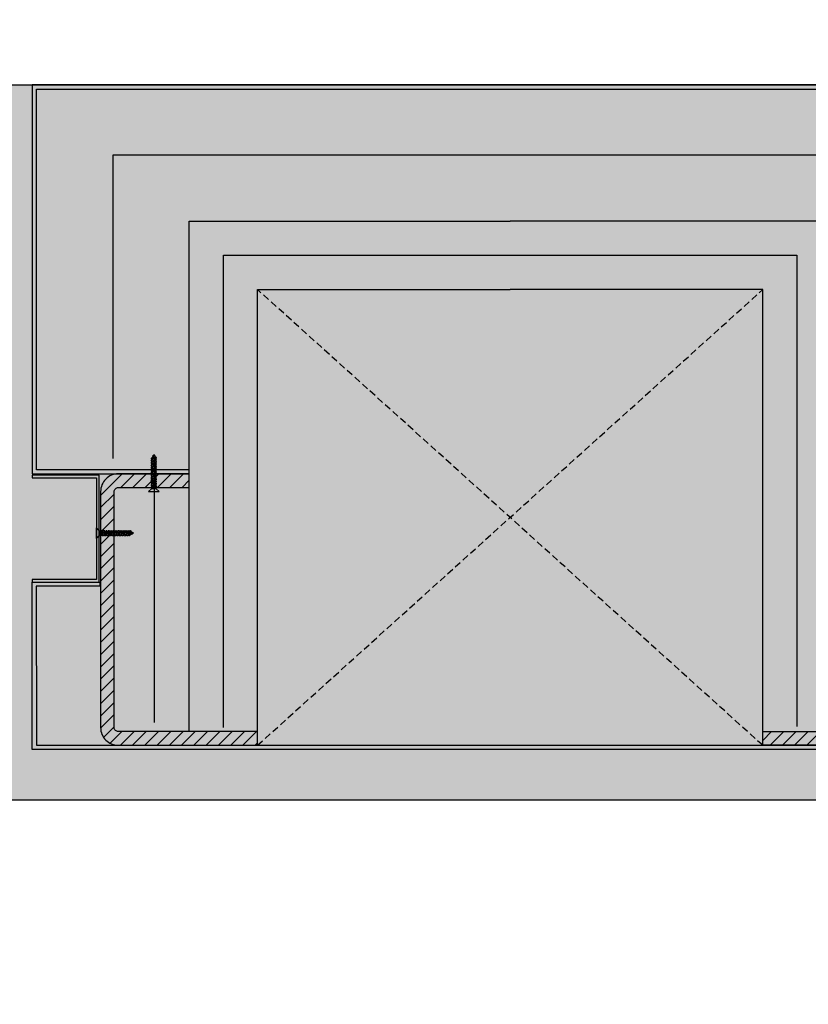
# Model space of a CAD drawing. Units: millimetres. Extents: x -3362 to 724646, y -207626 to 133969.
# Drawn here: x 549197 to 549774, y -33406 to -32684 of the extents above; entities that cross this region are included whole.
import ezdxf

# ---------------------------------------------------------------- set-up
doc = ezdxf.new("R2010")
doc.units = ezdxf.units.MM
doc.linetypes.add('DASHED', pattern=[0.75, 0.5, -0.25])
for name, color, linetype in [('Dimensions 100', 254, 'Continuous'), ('Hatch', 252, 'Continuous'), ('Insulation', 74, 'Continuous'), ('Projection', 251, 'DASHED'), ('Sectioned', 5, 'Continuous'), ('Thin', 191, 'Continuous'), ('View', 9, 'Continuous')]:
    doc.layers.add(name, color=color, linetype=linetype)
for name, color, linetype, true_color in [('Glass', 140, 'Continuous', 0x00bfff), ('Hatch Bronze', 7, 'Continuous', 0x7f5621), ('White', 7, 'Continuous', 0xffffff)]:
    doc.layers.add(name, color=color, linetype=linetype, true_color=true_color)
doc.styles.get("Standard").update_dxf_attribs({"font": 'arial.ttf'})
doc.linetypes.add('BATTING', pattern='A,0.00254,-2.54,[134,ltypeshp.shx,S=2.54,R=0,X=-2.54,Y=0],-5.08,[134,ltypeshp.shx,S=2.54,R=180,X=2.54,Y=0],-2.54', length=10.16254)
doc.dimstyles.new('Dimension 1 100', dxfattribs={"dimtxt": 200, "dimasz": 100, "dimexe": 50, "dimexo": 100, "dimgap": 50, "dimtad": 1, "dimdec": 0, "dimrnd": 5, "dimtxsty": 'Standard', "dimblk": 'ARCHTICK', "dimcen": 100, "dimdle": 50, "dimclrd": 251, "dimclre": 251, "dimclrt": 7, "dimadec": 0, "dimazin": 0, "dimtfac": 1, "dimtdec": 0, "dimtmove": 1, "dimatfit": 3, "dimfxl": 500, "dimfxlon": 1, "dimlwd": 5, "dimlwe": 5, "dimarcsym": 0})
pattern_1 = [(0, (0, 0), (0, 6.985), [5.08, -1.905]), (90, (0, 0), (-6.985, 4e-16), [5.08, -1.905])]

# ---------------------------------------------------------------- blocks, each defined once
blk = doc.blocks.new('CCH_lesena corten quadrato coperture')
at = {"layer": 'Hatch'}
h = blk.add_hatch(dxfattribs=at)
h.set_pattern_fill('ANSI31', color=256, scale=2)
edge = h.paths.add_edge_path()
edge.add_line((109493.12, 56302.01), (109545.12, 56302.01))
edge.add_arc((109545.12, 56289.01), 13, 0, 90, ccw=False)
edge.add_line((109558.12, 56289.01), (109558.12, 56116.16))
edge.add_arc((109545.12, 56116.16), 13, -90, 0, ccw=False)
edge.add_line((109545.12, 56103.16), (109443.12, 56103.16))
edge.add_line((109443.12, 56103.16), (109443.12, 56113.16))
edge.add_line((109443.12, 56113.16), (109545.12, 56113.16))
edge.add_arc((109545.12, 56116.16), 3, 270, 360)
edge.add_line((109548.12, 56116.16), (109548.12, 56289.01))
edge.add_arc((109545.12, 56289.01), 3, 0, 90)
edge.add_line((109545.12, 56292.01), (109493.12, 56292.01))
edge.add_line((109493.12, 56292.01), (109493.12, 56302.01))
edge = h.paths.add_edge_path()
edge.add_line((109023.12, 56302.01), (108971.12, 56302.01))
edge.add_arc((108971.12, 56289.01), 13, 90, 180)
edge.add_line((108958.12, 56289.01), (108958.12, 56116.16))
edge.add_arc((108971.12, 56116.16), 13, 180, 270)
edge.add_line((108971.12, 56103.16), (109073.12, 56103.16))
edge.add_line((109073.12, 56103.16), (109073.12, 56113.16))
edge.add_line((109073.12, 56113.16), (108971.12, 56113.16))
edge.add_arc((108971.12, 56116.16), 3, 180, 270, ccw=False)
edge.add_line((108968.12, 56116.16), (108968.12, 56289.01))
edge.add_arc((108971.12, 56289.01), 3, 90, 180, ccw=False)
edge.add_line((108971.12, 56292.01), (109023.12, 56292.01))
edge.add_line((109023.12, 56292.01), (109023.12, 56302.01))
at = {"layer": 'Hatch Bronze'}
h = blk.add_hatch(dxfattribs=at)
h.set_pattern_fill('ANGLE', color=256)
h.set_pattern_definition(pattern_1)
h.paths.add_polyline_path([(109605.12, 56305.01), (109605.12, 56584.01), (108911.12, 56584.01), (108911.12, 56305.01), (109023.12, 56305.01), (109023.12, 56302.01), (108908.12, 56302.01), (108908.12, 56587.01), (109608.12, 56587.01), (109608.12, 56302.01), (109493.12, 56302.01), (109493.12, 56305.01)], flags=16)
h.paths.add_polyline_path([(109605.12, 56305.01), (109605.12, 56584.01)], flags=0)
h.paths.add_polyline_path([(109605.12, 56584.01), (109605.12, 56305.01), (109493.12, 56305.01), (109493.12, 56302.01), (109608.12, 56302.01), (109608.12, 56587.01), (108908.12, 56587.01), (108908.12, 56302.01), (109023.12, 56302.01), (109023.12, 56305.01), (108911.12, 56305.01), (108911.12, 56584.01)])
h = blk.add_hatch(color=256, dxfattribs=at)
h.dxf.hatch_style = 1
h.paths.add_polyline_path([(109605.12, 56305.01), (109605.12, 56584.01), (109605.12, 56305.01), (109493.12, 56305.01), (109493.12, 56302.01), (109608.12, 56302.01), (109608.12, 56587.01), (108908.12, 56587.01), (108908.12, 56302.01), (109023.12, 56302.01), (109023.12, 56305.01), (108911.12, 56305.01), (108911.12, 56584.01), (109605.12, 56584.01)])
h = blk.add_hatch(color=256, dxfattribs=at)
h.dxf.hatch_style = 1
h.paths.add_polyline_path([(109605.12, 56193.12), (109605.12, 56209.37), (109605.12, 56219.64), (109558.12, 56219.64), (109558.12, 56222.64), (109608.12, 56222.64), (109608.12, 56100.16), (108908.12, 56100.16), (108908.12, 56222.64), (108957.62, 56222.64), (108957.62, 56219.64), (108910.87, 56219.64), (108911.12, 56103.16), (109605.12, 56103.16)])
at = {"layer": 'White'}
h = blk.add_hatch(color=256, dxfattribs=at)
h.dxf.hatch_style = 1
h.paths.add_polyline_path([(108908.12, 56587.01), (109608.12, 56587.01), (109608.12, 56299.01), (109561.12, 56299.01), (109561.12, 56224.64), (109608.12, 56224.64), (109608.12, 56103.16), (108908.12, 56103.16), (108908.12, 56224.64), (108955.12, 56224.64), (108955.12, 56299.01), (108908.12, 56299.01)])
h = blk.add_hatch(dxfattribs=at)
h.set_pattern_fill('ANGLE', color=256)
h.set_pattern_definition(pattern_1)
h.paths.add_polyline_path([(109258.12, 56584.01), (109605.12, 56584.01)])
h.paths.add_polyline_path([(109605.12, 56305.01), (109605.12, 56584.01)])
at = {"layer": 'Insulation', "linetype": 'BATTING', "ltscale": 2}
blk.add_line((108997.62, 56119.79), (108997.62, 56291.52), dxfattribs=at)
at = {"layer": 'Insulation', "linetype": 'BATTING', "ltscale": 4.5}
blk.add_lwpolyline([(109549.12, 56313.39), (109549.12, 56535.51), (108967.12, 56535.51), (108967.12, 56313.39)], dxfattribs=at)
at = {"layer": 'Insulation'}
for points in [[(109023.12, 56113.16), (109023.12, 56487.28), (109258.12, 56487.28)], [(109493.12, 56113.16), (109493.12, 56487.28), (109258.12, 56487.28)], [(109073.12, 56103.16), (109073.12, 56437.01), (109258.12, 56437.01)], [(109443.12, 56103.16), (109443.12, 56437.01), (109258.12, 56437.01)]]:
    blk.add_lwpolyline(points, dxfattribs=at)
at = {"layer": 'Insulation', "linetype": 'BATTING', "ltscale": 2}
blk.add_lwpolyline([(109048.12, 56116.3), (109048.12, 56462.28), (109468.12, 56462.28), (109468.12, 56116.92)], dxfattribs=at)
at = {"layer": 'Projection', "ltscale": 10}
for p, q in [((109073.12, 56103.16), (109443.12, 56437.01)), ((109443.12, 56103.16), (109073.12, 56437.01))]:
    blk.add_line(p, q, dxfattribs=at)
at = {"layer": 'Sectioned'}
for points in [[(109605.12, 56305.01), (109605.12, 56584.01), (109605.12, 56305.01), (109493.12, 56305.01), (109493.12, 56302.01), (109608.12, 56302.01), (109608.12, 56587.01), (108908.12, 56587.01), (108908.12, 56302.01), (109023.12, 56302.01), (109023.12, 56305.01), (108911.12, 56305.01), (108911.12, 56584.01), (109605.12, 56584.01)], [(109605.12, 56193.12), (109605.12, 56209.37), (109605.12, 56219.64), (109558.12, 56219.64), (109558.12, 56222.64), (109608.12, 56222.64), (109608.12, 56100.16), (108908.12, 56100.16), (108908.12, 56222.64), (108957.62, 56222.64), (108957.62, 56219.64), (108910.87, 56219.64), (108911.12, 56103.16), (109605.12, 56103.16)]]:
    blk.add_lwpolyline(points, close=True, dxfattribs=at)
for points in [[(109023.12, 56302.01), (108971.12, 56302.01, 0.414214), (108958.12, 56289.01), (108958.12, 56116.16, 0.414214), (108971.12, 56103.16), (109073.12, 56103.16), (109073.12, 56113.16), (108971.12, 56113.16, -0.414214), (108968.12, 56116.16), (108968.12, 56289.01, -0.414214), (108971.12, 56292.01), (109023.12, 56292.01)], [(109493.12, 56302.01), (109545.12, 56302.01, -0.414214), (109558.12, 56289.01), (109558.12, 56116.16, -0.414214), (109545.12, 56103.16), (109443.12, 56103.16), (109443.12, 56113.16), (109545.12, 56113.16, 0.414214), (109548.12, 56116.16), (109548.12, 56289.01, 0.414214), (109545.12, 56292.01), (109493.12, 56292.01)]]:
    blk.add_lwpolyline(points, format="xyb", close=True, dxfattribs=at)
at = {"layer": 'Thin'}
for points in [[(108998.55, 56313.26), (108998.55, 56313.9), (108998.55, 56313.26), (108998.5, 56313.2), (108998.35, 56313.14), (108998.12, 56313.08), (108997.82, 56313.01), (108997.44, 56312.95), (108998.09, 56312.89), (108997.22, 56312.77), (108996.81, 56312.7), (108996.43, 56312.64), (108996.12, 56312.58), (108995.88, 56312.52), (108995.73, 56312.45), (108995.72, 56312.45), (108995.06, 56311.97), (108995.04, 56311.91), (108995.06, 56311.89), (108995.68, 56311.44)], [(108998.2, 56314.7), (108998.87, 56314.23), (108998.91, 56314.18), (108998.87, 56314.13), (108998.49, 56313.85), (108998.4, 56313.81), (108998.18, 56313.73), (108997.86, 56313.66), (108997.5, 56313.58), (108997.12, 56313.49), (108997.44, 56313.33), (108997.11, 56313.26), (108996.79, 56313.19), (108996.51, 56313.11), (108995.68, 56312.95), (108995.19, 56313.29), (108995.17, 56313.33), (108995.19, 56313.38), (108995.86, 56313.85), (108995.99, 56313.91), (108996.21, 56313.97), (108996.51, 56314.03), (108996.9, 56314.1), (108996.69, 56314.23), (108997.1, 56314.29), (108997.47, 56314.36), (108997.79, 56314.42), (108998.03, 56314.48), (108998.18, 56314.55), (108998.25, 56314.61), (108998.25, 56314.63), (108998.23, 56314.68), (108998.2, 56314.7), (108998.13, 56314.74), (108998.04, 56314.78)], [(108995.96, 56313.89), (108996.46, 56314.85)], [(108996.78, 56315.49), (108997.13, 56316.16), (108997.58, 56315.76), (108997.34, 56315.22), (108997.21, 56315.16), (108996.94, 56315.08), (108996.72, 56315), (108996.57, 56314.92), (108996.43, 56314.84), (108996.25, 56314.98), (108996.21, 56315.03), (108996.23, 56315.09), (108996.26, 56315.11), (108996.49, 56315.28), (108996.94, 56315.6), (108997.01, 56315.64), (108997.14, 56315.71), (108997.59, 56315.77)], [(108998.18, 56314.55), (108997.55, 56315.68)], [(108998.55, 56311.42), (108998.55, 56312.31), (108998.55, 56311.42), (108998.5, 56311.35), (108998.35, 56311.29), (108998.12, 56311.23), (108997.82, 56311.17), (108997.44, 56311.11), (108998.09, 56311.04), (108997.22, 56310.92), (108996.81, 56310.86), (108996.43, 56310.8), (108996.12, 56310.73), (108995.88, 56310.67), (108995.73, 56310.61), (108995.72, 56310.6), (108995.06, 56310.13), (108995.04, 56310.06), (108995.06, 56310.05), (108995.68, 56309.6)], [(108998.55, 56309.57), (108998.55, 56310.47), (108998.55, 56309.57), (108998.5, 56309.51), (108998.35, 56309.45), (108998.12, 56309.39), (108997.82, 56309.32), (108997.44, 56309.26), (108998.09, 56309.2), (108997.22, 56309.07), (108996.81, 56309.01), (108996.43, 56308.95), (108996.12, 56308.89), (108995.88, 56308.83), (108995.73, 56308.76), (108995.72, 56308.76), (108995.06, 56308.28), (108995.04, 56308.22), (108995.06, 56308.2), (108995.68, 56307.75)], [(108998.55, 56307.73), (108998.55, 56308.62), (108998.55, 56307.73), (108998.5, 56307.66), (108998.35, 56307.6), (108998.12, 56307.54), (108997.82, 56307.48), (108997.44, 56307.42), (108998.09, 56307.35), (108997.22, 56307.23), (108996.81, 56307.17), (108996.43, 56307.11), (108996.12, 56307.04), (108995.88, 56306.98), (108995.73, 56306.92), (108995.72, 56306.91), (108995.06, 56306.44), (108995.04, 56306.37), (108995.06, 56306.35), (108995.68, 56305.91)], [(108998.55, 56305.88), (108998.55, 56306.78), (108998.55, 56305.88), (108998.5, 56305.82), (108998.35, 56305.76), (108998.12, 56305.7), (108997.82, 56305.63), (108997.44, 56305.57), (108998.09, 56305.51), (108997.22, 56305.38), (108996.81, 56305.32), (108996.43, 56305.26), (108996.12, 56305.2), (108995.88, 56305.14), (108995.73, 56305.07), (108995.72, 56305.07), (108995.06, 56304.59), (108995.04, 56304.53), (108995.06, 56304.51), (108995.68, 56304.06)], [(108995.68, 56311.47), (108995.73, 56311.53), (108995.88, 56311.6), (108996.12, 56311.66), (108996.43, 56311.72), (108996.81, 56311.78), (108997.22, 56311.85), (108998.09, 56311.97), (108997.44, 56312.03), (108997.82, 56312.1), (108998.12, 56312.16), (108998.35, 56312.22), (108998.5, 56312.28), (108998.51, 56312.29), (108999.17, 56312.76), (108999.19, 56312.77), (108999.18, 56312.83), (108999.17, 56312.84), (108998.55, 56313.29)], [(108995.68, 56312.42), (108995.68, 56312.95)], [(108995.68, 56309.63), (108995.73, 56309.69), (108995.88, 56309.75), (108996.12, 56309.82), (108996.43, 56309.88), (108996.81, 56309.94), (108997.22, 56310), (108998.09, 56310.12), (108997.44, 56310.19), (108997.82, 56310.25), (108998.12, 56310.31), (108998.35, 56310.37), (108998.5, 56310.44), (108998.51, 56310.44), (108999.17, 56310.92), (108999.19, 56310.93), (108999.18, 56310.99), (108999.17, 56311), (108998.55, 56311.44)], [(108995.68, 56310.57), (108995.68, 56311.37)], [(108995.68, 56307.78), (108995.73, 56307.84), (108995.88, 56307.91), (108996.12, 56307.97), (108996.43, 56308.03), (108996.81, 56308.09), (108997.22, 56308.16), (108998.09, 56308.28), (108997.44, 56308.34), (108997.82, 56308.41), (108998.12, 56308.47), (108998.35, 56308.53), (108998.5, 56308.59), (108998.51, 56308.6), (108999.17, 56309.07), (108999.19, 56309.08), (108999.18, 56309.14), (108999.17, 56309.15), (108998.55, 56309.6)], [(108995.68, 56308.73), (108995.68, 56309.52)], [(108995.68, 56305.94), (108995.73, 56306), (108995.88, 56306.06), (108996.12, 56306.12), (108996.43, 56306.19), (108996.81, 56306.25), (108997.22, 56306.31), (108998.09, 56306.43), (108997.44, 56306.5), (108997.82, 56306.56), (108998.12, 56306.62), (108998.35, 56306.68), (108998.5, 56306.74), (108998.51, 56306.75), (108999.17, 56307.22), (108999.19, 56307.24), (108999.18, 56307.3), (108999.17, 56307.31), (108998.55, 56307.75)], [(108995.68, 56306.88), (108995.68, 56307.68)], [(108998.55, 56304.04), (108998.55, 56304.93), (108998.55, 56304.04), (108998.5, 56303.97), (108998.35, 56303.91), (108998.12, 56303.85), (108997.82, 56303.79), (108997.44, 56303.73), (108998.09, 56303.66), (108997.22, 56303.54), (108996.81, 56303.48), (108996.43, 56303.42), (108996.12, 56303.35), (108995.88, 56303.29), (108995.73, 56303.23), (108995.72, 56303.22), (108995.06, 56302.75), (108995.04, 56302.68), (108995.06, 56302.66), (108995.68, 56302.22)], [(108998.55, 56302.19), (108998.55, 56303.09), (108998.55, 56302.19), (108998.5, 56302.13), (108998.35, 56302.07), (108998.12, 56302), (108997.82, 56301.94), (108997.44, 56301.88), (108998.09, 56301.82), (108997.22, 56301.69), (108996.81, 56301.63), (108996.43, 56301.57), (108996.12, 56301.51), (108995.88, 56301.45), (108995.73, 56301.38), (108995.72, 56301.37), (108995.06, 56300.9), (108995.04, 56300.84), (108995.06, 56300.82), (108995.68, 56300.37)], [(108998.55, 56300.34), (108998.55, 56301.24), (108998.55, 56300.34), (108998.5, 56300.28), (108998.35, 56300.22), (108998.12, 56300.16), (108997.82, 56300.1), (108997.44, 56300.04), (108998.09, 56299.97), (108997.22, 56299.85), (108996.81, 56299.79), (108996.43, 56299.72), (108996.12, 56299.66), (108995.88, 56299.6), (108995.73, 56299.54), (108995.72, 56299.53), (108995.06, 56299.06), (108995.04, 56298.99), (108995.06, 56298.97), (108995.68, 56298.53)], [(108995.68, 56304.09), (108995.73, 56304.15), (108995.88, 56304.22), (108996.12, 56304.28), (108996.43, 56304.34), (108996.81, 56304.4), (108997.22, 56304.46), (108998.09, 56304.59), (108997.44, 56304.65), (108997.82, 56304.71), (108998.12, 56304.78), (108998.35, 56304.84), (108998.5, 56304.9), (108998.51, 56304.91), (108999.17, 56305.38), (108999.19, 56305.39), (108999.18, 56305.45), (108999.17, 56305.46), (108998.55, 56305.91)], [(108995.68, 56305.04), (108995.68, 56305.83)], [(108995.68, 56302.25), (108995.73, 56302.31), (108995.88, 56302.37), (108996.12, 56302.43), (108996.43, 56302.5), (108996.81, 56302.56), (108997.22, 56302.62), (108998.09, 56302.74), (108997.44, 56302.81), (108997.82, 56302.87), (108998.12, 56302.93), (108998.35, 56302.99), (108998.5, 56303.05), (108998.51, 56303.06), (108999.17, 56303.53), (108999.19, 56303.55), (108999.18, 56303.61), (108999.17, 56303.62), (108998.55, 56304.06)], [(108995.68, 56303.19), (108995.68, 56303.99)], [(108995.68, 56300.4), (108995.73, 56300.46), (108995.88, 56300.53), (108996.12, 56300.59), (108996.43, 56300.65), (108996.81, 56300.71), (108997.22, 56300.77), (108998.09, 56300.9), (108997.44, 56300.96), (108997.82, 56301.02), (108998.12, 56301.09), (108998.35, 56301.15), (108998.5, 56301.21), (108998.51, 56301.22), (108999.17, 56301.69), (108999.19, 56301.7), (108999.18, 56301.76), (108999.17, 56301.77), (108998.55, 56302.22)], [(108995.68, 56301.35), (108995.68, 56302.14)], [(108995.68, 56297.76), (108995.68, 56298.56), (108995.73, 56298.62), (108995.88, 56298.68), (108996.12, 56298.74), (108996.43, 56298.81), (108996.81, 56298.87), (108997.22, 56298.93), (108998.09, 56299.05), (108997.44, 56299.12), (108997.82, 56299.18), (108998.12, 56299.24), (108998.35, 56299.3), (108998.5, 56299.36), (108998.51, 56299.37), (108999.17, 56299.84), (108999.19, 56299.86), (108999.18, 56299.92), (108999.17, 56299.93), (108998.55, 56300.37)], [(108995.68, 56299.5), (108995.68, 56300.3)], [(108998.55, 56298.6), (108998.55, 56299.4)], [(108998.55, 56298.6), (108998.49, 56298.54), (108998.35, 56298.48), (108998.12, 56298.42), (108997.81, 56298.36), (108997.44, 56298.3), (108998.09, 56298.23), (108997.22, 56298.11), (108996.8, 56298.05), (108996.42, 56297.98), (108996.11, 56297.92), (108995.88, 56297.86), (108995.74, 56297.8), (108995.72, 56297.79), (108995.06, 56297.32), (108995.03, 56297.29), (108995.06, 56297.23), (108995.68, 56296.79)], [(108998.55, 56295.13), (108998.5, 56295.06), (108998.35, 56295), (108998.11, 56294.94), (108997.8, 56294.88), (108997.43, 56294.81), (108998.09, 56294.75), (108997.22, 56294.63), (108996.8, 56294.57), (108996.43, 56294.5), (108996.12, 56294.44), (108995.89, 56294.38), (108995.74, 56294.32), (108995.72, 56294.31), (108995.06, 56293.84), (108995.03, 56293.8), (108995.06, 56293.75), (108995.68, 56293.31)], [(108995.68, 56295.05), (108995.06, 56295.49), (108995.04, 56295.56), (108995.06, 56295.58), (108995.72, 56296.05), (108995.88, 56296.12), (108996.12, 56296.18), (108996.43, 56296.24), (108996.8, 56296.31), (108997.22, 56296.37), (108998.11, 56296.49), (108997.46, 56296.56), (108997.84, 56296.62), (108998.15, 56296.69), (108998.38, 56296.75), (108998.52, 56296.82), (108998.55, 56296.87)], [(108995.68, 56291.57), (108995.06, 56292.01), (108995.04, 56292.08), (108995.06, 56292.1), (108995.72, 56292.57), (108995.88, 56292.64), (108996.11, 56292.7), (108996.42, 56292.76), (108996.79, 56292.83), (108997.22, 56292.89), (108998.09, 56293.01), (108997.43, 56293.07), (108997.8, 56293.14), (108998.11, 56293.2), (108998.35, 56293.26), (108998.5, 56293.32), (108998.55, 56293.39), (108998.55, 56294.18)], [(108995.68, 56296.02), (108995.68, 56296.82), (108995.73, 56296.88), (108995.88, 56296.94), (108996.11, 56297), (108996.42, 56297.06), (108996.79, 56297.13), (108997.21, 56297.19), (108998.09, 56297.31), (108997.42, 56297.37), (108997.8, 56297.44), (108998.11, 56297.5), (108998.35, 56297.56), (108998.5, 56297.62), (108998.51, 56297.63), (108999.17, 56298.1), (108999.2, 56298.13), (108999.17, 56298.19), (108998.55, 56298.63)], [(108995.68, 56294.28), (108995.68, 56295.08), (108995.73, 56295.14), (108995.88, 56295.2), (108996.12, 56295.26), (108996.43, 56295.33), (108996.8, 56295.39), (108997.22, 56295.45), (108998.11, 56295.58), (108997.46, 56295.64), (108997.84, 56295.7), (108998.15, 56295.77), (108998.38, 56295.83), (108998.51, 56295.89), (108999.17, 56296.36), (108999.2, 56296.42), (108999.17, 56296.45), (108998.55, 56296.89)], [(108995.68, 56292.54), (108995.68, 56293.34), (108995.74, 56293.4), (108995.89, 56293.46), (108996.12, 56293.52), (108996.43, 56293.59), (108996.8, 56293.65), (108997.22, 56293.71), (108998.09, 56293.83), (108997.43, 56293.89), (108997.8, 56293.96), (108998.11, 56294.02), (108998.35, 56294.08), (108998.5, 56294.14), (108998.51, 56294.15), (108999.17, 56294.62), (108999.2, 56294.67), (108999.17, 56294.71), (108998.55, 56295.15)], [(108995.68, 56291.6), (108995.73, 56291.66), (108995.88, 56291.72), (108996.11, 56291.78), (108996.42, 56291.84), (108996.79, 56291.91), (108997.22, 56291.97), (108998.09, 56292.09), (108997.43, 56292.16), (108997.8, 56292.22), (108998.11, 56292.28), (108998.35, 56292.34), (108998.51, 56292.41), (108999.17, 56292.88), (108999.2, 56292.94), (108999.17, 56292.97), (108998.55, 56293.41)], [(108998.55, 56292.44), (108998.55, 56291.16), (108995.68, 56291.16), (108995.68, 56291.6)], [(108998.55, 56296.87), (108998.55, 56297.66)], [(108998.55, 56295.13), (108998.55, 56295.92)], [(108998.55, 56291.65), (108998.5, 56291.59), (108998.35, 56291.52), (108998.12, 56291.46), (108997.81, 56291.4), (108997.44, 56291.34), (108998.09, 56291.27), (108997.28, 56291.16)], [(108957.6, 56260), (108957.54, 56259.96), (108957.48, 56259.81), (108957.42, 56259.58), (108957.36, 56259.27), (108957.29, 56258.89), (108957.23, 56259.55), (108957.12, 56258.73)], [(108958.4, 56260), (108957.12, 56260), (108957.12, 56257.14), (108957.55, 56257.14)], [(108957.53, 56257.14), (108957.97, 56256.51), (108958.04, 56256.49), (108958.06, 56256.51), (108958.53, 56257.18), (108958.6, 56257.33), (108958.66, 56257.57), (108958.72, 56257.88), (108958.78, 56258.25), (108958.85, 56258.67), (108958.97, 56259.55), (108959.03, 56258.89), (108959.09, 56259.26), (108959.16, 56259.57), (108959.22, 56259.81), (108959.28, 56259.96), (108959.34, 56260), (108960.14, 56260)], [(108957.55, 56257.14), (108957.61, 56257.19), (108957.68, 56257.33), (108957.74, 56257.57), (108957.8, 56257.88), (108957.86, 56258.25), (108957.93, 56258.67), (108958.05, 56259.55), (108958.11, 56258.89), (108958.17, 56259.26), (108958.24, 56259.57), (108958.3, 56259.81), (108958.37, 56259.97), (108958.84, 56260.63), (108958.9, 56260.66), (108958.93, 56260.63), (108959.37, 56260)], [(108958.5, 56257.14), (108959.29, 56257.14), (108959.36, 56257.2), (108959.42, 56257.35), (108959.48, 56257.58), (108959.54, 56257.89), (108959.6, 56258.26), (108959.67, 56258.68), (108959.79, 56259.54), (108959.85, 56258.88), (108959.91, 56259.26), (108959.98, 56259.57), (108960.04, 56259.81), (108960.1, 56259.95), (108960.11, 56259.97), (108960.58, 56260.63), (108960.62, 56260.66), (108960.66, 56260.63), (108961.11, 56260)], [(108961.08, 56260), (108961.02, 56259.95), (108960.96, 56259.81), (108960.9, 56259.57), (108960.83, 56259.26), (108960.77, 56258.88), (108960.71, 56259.54), (108960.59, 56258.68), (108960.52, 56258.26), (108960.46, 56257.89), (108960.4, 56257.58), (108960.34, 56257.35), (108960.28, 56257.2), (108960.27, 56257.18), (108959.79, 56256.51), (108959.76, 56256.49), (108959.71, 56256.51), (108959.27, 56257.14)], [(108960.24, 56257.14), (108961.03, 56257.14), (108961.09, 56257.19), (108961.16, 56257.34), (108961.22, 56257.58), (108961.28, 56257.89), (108961.34, 56258.26), (108961.41, 56258.67), (108961.53, 56259.56), (108961.6, 56258.92), (108961.66, 56259.3), (108961.73, 56259.61), (108961.79, 56259.84), (108961.85, 56259.97), (108962.32, 56260.63), (108962.38, 56260.65), (108962.4, 56260.63), (108962.85, 56260)], [(108961.01, 56257.14), (108961.45, 56256.51), (108961.52, 56256.5), (108961.53, 56256.51), (108962.01, 56257.18), (108962.08, 56257.34), (108962.14, 56257.58), (108962.2, 56257.89), (108962.26, 56258.26), (108962.33, 56258.67), (108962.45, 56259.56), (108962.52, 56258.92), (108962.58, 56259.3), (108962.64, 56259.61), (108962.71, 56259.84), (108962.78, 56259.97), (108962.82, 56260)], [(108961.08, 56260), (108961.88, 56260)], [(108961.98, 56257.14), (108962.77, 56257.14), (108962.83, 56257.19), (108962.9, 56257.33), (108962.96, 56257.57), (108963.02, 56257.87), (108963.08, 56258.25), (108963.15, 56258.67), (108963.27, 56259.55), (108963.33, 56258.88), (108963.39, 56259.25), (108963.45, 56259.56), (108963.52, 56259.81), (108963.58, 56259.95), (108963.59, 56259.97), (108964.06, 56260.63), (108964.09, 56260.66), (108964.14, 56260.63), (108964.59, 56260)], [(108964.56, 56260), (108964.5, 56259.95), (108964.44, 56259.81), (108964.38, 56259.58), (108964.32, 56259.27), (108964.25, 56258.9), (108964.19, 56259.55), (108964.07, 56258.68), (108964, 56258.26), (108963.94, 56257.88), (108963.88, 56257.57), (108963.82, 56257.34), (108963.76, 56257.19), (108963.75, 56257.18), (108963.27, 56256.51), (108963.24, 56256.49), (108963.19, 56256.51), (108962.75, 56257.14)], [(108962.82, 56260), (108963.62, 56260)], [(108963.72, 56257.14), (108964.51, 56257.14), (108964.58, 56257.19), (108964.64, 56257.34), (108964.7, 56257.58), (108964.76, 56257.89), (108964.82, 56258.26), (108964.89, 56258.68), (108965.01, 56259.55), (108965.07, 56258.9), (108965.14, 56259.27), (108965.2, 56259.58), (108965.26, 56259.81), (108965.32, 56259.96), (108965.33, 56259.97), (108965.8, 56260.63), (108965.81, 56260.65), (108965.87, 56260.64), (108965.88, 56260.63), (108966.33, 56260)], [(108966.3, 56260), (108967.2, 56260), (108966.3, 56260), (108966.24, 56259.96), (108966.18, 56259.81), (108966.12, 56259.58), (108966.06, 56259.27), (108965.99, 56258.9), (108965.93, 56259.55), (108965.81, 56258.68), (108965.74, 56258.26), (108965.68, 56257.89), (108965.62, 56257.58), (108965.56, 56257.34), (108965.49, 56257.19), (108965.49, 56257.18), (108965.01, 56256.51), (108964.95, 56256.49), (108964.93, 56256.51), (108964.49, 56257.14)], [(108964.56, 56260), (108965.36, 56260)], [(108965.46, 56257.14), (108966.25, 56257.14)], [(108968.15, 56260), (108969.05, 56260), (108968.15, 56260), (108968.09, 56259.96), (108968.02, 56259.81), (108967.96, 56259.58), (108967.9, 56259.27), (108967.84, 56258.9), (108967.77, 56259.55), (108967.65, 56258.68), (108967.59, 56258.26), (108967.53, 56257.89), (108967.47, 56257.58), (108967.4, 56257.34), (108967.34, 56257.19), (108967.33, 56257.18), (108966.86, 56256.51), (108966.8, 56256.49), (108966.78, 56256.51), (108966.33, 56257.14)], [(108966.36, 56257.14), (108966.42, 56257.19), (108966.48, 56257.34), (108966.55, 56257.58), (108966.61, 56257.89), (108966.67, 56258.26), (108966.73, 56258.68), (108966.86, 56259.55), (108966.92, 56258.9), (108966.98, 56259.27), (108967.04, 56259.58), (108967.1, 56259.81), (108967.17, 56259.96), (108967.17, 56259.97), (108967.65, 56260.63), (108967.66, 56260.65), (108967.72, 56260.64), (108967.73, 56260.63), (108968.17, 56260)], [(108967.3, 56257.14), (108968.1, 56257.14)], [(108969.99, 56260), (108970.89, 56260), (108969.99, 56260), (108969.93, 56259.96), (108969.87, 56259.81), (108969.81, 56259.58), (108969.75, 56259.27), (108969.68, 56258.9), (108969.62, 56259.55), (108969.5, 56258.68), (108969.43, 56258.26), (108969.37, 56257.89), (108969.31, 56257.58), (108969.25, 56257.34), (108969.19, 56257.19), (108969.18, 56257.18), (108968.7, 56256.51), (108968.64, 56256.49), (108968.62, 56256.51), (108968.18, 56257.14)], [(108968.2, 56257.14), (108968.27, 56257.19), (108968.33, 56257.34), (108968.39, 56257.58), (108968.45, 56257.89), (108968.52, 56258.26), (108968.58, 56258.68), (108968.7, 56259.55), (108968.76, 56258.9), (108968.83, 56259.27), (108968.89, 56259.58), (108968.95, 56259.81), (108969.01, 56259.96), (108969.02, 56259.97), (108969.49, 56260.63), (108969.5, 56260.65), (108969.57, 56260.64), (108969.57, 56260.63), (108970.02, 56260)], [(108969.15, 56257.14), (108969.94, 56257.14)], [(108971.84, 56260), (108972.74, 56260), (108971.84, 56260), (108971.78, 56259.96), (108971.71, 56259.81), (108971.65, 56259.58), (108971.59, 56259.27), (108971.53, 56258.9), (108971.47, 56259.55), (108971.34, 56258.68), (108971.28, 56258.26), (108971.22, 56257.89), (108971.16, 56257.58), (108971.09, 56257.34), (108971.03, 56257.19), (108971.02, 56257.18), (108970.55, 56256.51), (108970.49, 56256.49), (108970.47, 56256.51), (108970.02, 56257.14)], [(108970.05, 56257.14), (108970.11, 56257.19), (108970.17, 56257.34), (108970.24, 56257.58), (108970.3, 56257.89), (108970.36, 56258.26), (108970.42, 56258.68), (108970.55, 56259.55), (108970.61, 56258.9), (108970.67, 56259.27), (108970.73, 56259.58), (108970.79, 56259.81), (108970.86, 56259.96), (108970.86, 56259.97), (108971.34, 56260.63), (108971.35, 56260.65), (108971.41, 56260.64), (108971.42, 56260.63), (108971.87, 56260)], [(108971, 56257.14), (108971.79, 56257.14)], [(108973.68, 56260), (108974.58, 56260), (108973.68, 56260), (108973.62, 56259.96), (108973.56, 56259.81), (108973.5, 56259.58), (108973.44, 56259.27), (108973.37, 56258.9), (108973.31, 56259.55), (108973.19, 56258.68), (108973.13, 56258.26), (108973.06, 56257.89), (108973, 56257.58), (108972.94, 56257.34), (108972.88, 56257.19), (108972.87, 56257.18), (108972.39, 56256.51), (108972.33, 56256.49), (108972.31, 56256.51), (108971.87, 56257.14)], [(108971.89, 56257.14), (108971.96, 56257.19), (108972.02, 56257.34), (108972.08, 56257.58), (108972.14, 56257.89), (108972.21, 56258.26), (108972.27, 56258.68), (108972.39, 56259.55), (108972.45, 56258.9), (108972.52, 56259.27), (108972.58, 56259.58), (108972.64, 56259.81), (108972.7, 56259.96), (108972.71, 56259.97), (108973.18, 56260.63), (108973.19, 56260.65), (108973.26, 56260.64), (108973.26, 56260.63), (108973.71, 56260)], [(108972.84, 56257.14), (108973.63, 56257.14)], [(108975.53, 56260), (108976.43, 56260), (108975.53, 56260), (108975.47, 56259.96), (108975.4, 56259.81), (108975.34, 56259.58), (108975.28, 56259.27), (108975.22, 56258.9), (108975.16, 56259.55), (108975.03, 56258.68), (108974.97, 56258.26), (108974.91, 56257.89), (108974.85, 56257.58), (108974.78, 56257.34), (108974.72, 56257.19), (108974.71, 56257.18), (108974.24, 56256.51), (108974.18, 56256.49), (108974.16, 56256.51), (108973.71, 56257.14)], [(108973.74, 56257.14), (108973.8, 56257.19), (108973.86, 56257.34), (108973.93, 56257.58), (108973.99, 56257.89), (108974.05, 56258.26), (108974.11, 56258.68), (108974.24, 56259.55), (108974.3, 56258.9), (108974.36, 56259.27), (108974.42, 56259.58), (108974.49, 56259.81), (108974.55, 56259.96), (108974.55, 56259.97), (108975.03, 56260.63), (108975.04, 56260.65), (108975.1, 56260.64), (108975.11, 56260.63), (108975.56, 56260)], [(108974.69, 56257.14), (108975.48, 56257.14)], [(108977.37, 56260), (108978.27, 56260), (108977.37, 56260), (108977.31, 56259.96), (108977.25, 56259.81), (108977.19, 56259.58), (108977.13, 56259.27), (108977.06, 56258.9), (108977, 56259.55), (108976.88, 56258.68), (108976.82, 56258.26), (108976.75, 56257.89), (108976.69, 56257.58), (108976.63, 56257.34), (108976.57, 56257.19), (108976.56, 56257.18), (108976.09, 56256.51), (108976.02, 56256.49), (108976, 56256.51), (108975.56, 56257.14)], [(108975.58, 56257.14), (108975.65, 56257.19), (108975.71, 56257.34), (108975.77, 56257.58), (108975.83, 56257.89), (108975.9, 56258.26), (108975.96, 56258.68), (108976.08, 56259.55), (108976.15, 56258.9), (108976.21, 56259.27), (108976.27, 56259.58), (108976.33, 56259.81), (108976.39, 56259.96), (108976.4, 56259.97), (108976.87, 56260.63), (108976.88, 56260.65), (108976.95, 56260.64), (108976.96, 56260.63), (108977.4, 56260)], [(108976.53, 56257.14), (108977.32, 56257.14)], [(108979.22, 56260), (108979.85, 56260), (108979.22, 56260), (108979.16, 56259.96), (108979.1, 56259.81), (108979.03, 56259.58), (108978.97, 56259.27), (108978.91, 56258.9), (108978.85, 56259.55), (108978.72, 56258.68), (108978.66, 56258.26), (108978.6, 56257.89), (108978.54, 56257.58), (108978.47, 56257.34), (108978.41, 56257.19), (108978.4, 56257.18), (108977.93, 56256.51), (108977.87, 56256.49), (108977.85, 56256.51), (108977.4, 56257.14)], [(108977.43, 56257.14), (108977.49, 56257.19), (108977.56, 56257.34), (108977.62, 56257.58), (108977.68, 56257.89), (108977.74, 56258.26), (108977.8, 56258.68), (108977.93, 56259.55), (108977.99, 56258.9), (108978.05, 56259.27), (108978.11, 56259.58), (108978.18, 56259.81), (108978.24, 56259.96), (108978.24, 56259.97), (108978.72, 56260.63), (108978.73, 56260.65), (108978.79, 56260.64), (108978.8, 56260.63), (108979.25, 56260)], [(108978.38, 56257.14), (108978.9, 56257.14)], [(108980.66, 56259.66), (108980.19, 56260.33), (108980.14, 56260.36), (108980.09, 56260.33), (108979.81, 56259.95), (108979.76, 56259.86), (108979.69, 56259.64), (108979.62, 56259.32), (108979.54, 56258.96), (108979.45, 56258.58), (108979.29, 56258.9), (108979.22, 56258.56), (108979.14, 56258.25), (108979.07, 56257.96), (108978.9, 56257.14), (108979.25, 56256.65), (108979.28, 56256.62), (108979.33, 56256.65), (108979.81, 56257.32), (108979.87, 56257.45), (108979.93, 56257.67), (108979.99, 56257.96), (108980.06, 56258.36), (108980.18, 56258.15), (108980.25, 56258.56), (108980.31, 56258.93), (108980.38, 56259.24), (108980.44, 56259.48), (108980.51, 56259.64), (108980.57, 56259.71), (108980.59, 56259.71), (108980.63, 56259.69), (108980.66, 56259.66), (108980.7, 56259.59), (108980.73, 56259.5)], [(108979.85, 56257.41), (108980.81, 56257.91)], [(108980.5, 56259.63), (108981.64, 56259)], [(108981.44, 56258.24), (108982.12, 56258.59), (108981.72, 56259.04), (108981.17, 56258.8), (108981.12, 56258.66), (108981.04, 56258.4), (108980.96, 56258.18), (108980.88, 56258.03), (108980.8, 56257.89), (108980.94, 56257.7), (108980.99, 56257.66), (108981.05, 56257.69), (108981.07, 56257.71), (108981.24, 56257.95), (108981.56, 56258.4), (108981.6, 56258.47), (108981.66, 56258.6), (108981.73, 56259.04)]]:
    blk.add_lwpolyline(points, dxfattribs=at)
for points in [[(108908.12, 56222.64), (108957.12, 56222.64), (108957.12, 56301.01), (108908.12, 56301.01), (108908.12, 56299.01), (108955.12, 56299.01), (108955.12, 56224.64), (108908.12, 56224.64)], [(108995.31, 56291.16), (108993.15, 56289.16), (109001.08, 56289.16), (108998.92, 56291.16)], [(108957.12, 56256.76), (108955.12, 56254.61), (108955.12, 56262.53), (108957.12, 56260.38)]]:
    blk.add_lwpolyline(points, close=True, dxfattribs=at)
blk = doc.blocks.new('Copertur')
at = {"layer": 'White'}
h = blk.add_hatch(color=256, dxfattribs=at)
h.dxf.hatch_style = 1
h.paths.add_polyline_path([(780960.74, -15244.69), (730014.16, -15244.69), (730014.16, 35701.89), (780960.74, 35701.89)])
h.paths.add_polyline_path([(763746.26, 35178.04), (780436.77, 35178.04), (780436.77, -4278.13), (740980.72, -4278.13), (740980.72, 35178.04)], flags=16)
at = {"layer": 'Sectioned', "linetype": 'Continuous', "ltscale": 100}
blk.add_lwpolyline([(780960.74, -15244.69), (730014.16, -15244.69), (730014.16, 35701.89), (780960.74, 35701.89)], close=True, dxfattribs=at)
at = {"layer": 'Sectioned'}
blk.add_lwpolyline([(763746.26, 35178.04), (780436.77, 35178.04), (780436.77, -4278.13), (740980.72, -4278.13), (740980.72, 35178.04)], close=True, dxfattribs=at)
blk = doc.blocks.new('_ArchTick')
at = {"color": 0, "linetype": 'ByBlock', "const_width": 0.15}
blk.add_lwpolyline([(-0.5, -0.5), (0.5, 0.5)], dxfattribs=at)
blk = doc.blocks.new('*D113')
at = {"layer": 'Dimensions 100', "color": 251, "lineweight": 5, "transparency": 16777216}
for p, q in [((542840.9, -31706.77), (542840.9, -31156.77)), ((581727.3, -31706.77), (581727.3, -31156.77))]:
    blk.add_line(p, q, dxfattribs=at)
at = {"layer": 'Dimensions 100', "color": 251, "linetype": 'Continuous', "lineweight": 5, "transparency": 16777216}
blk.add_line((542790.9, -31206.77), (581777.3, -31206.77), dxfattribs=at)
at = {"layer": 'Dimensions 100', "color": 251, "lineweight": 5, "transparency": 16777216, "xscale": 100, "yscale": 100, "zscale": 100, "rotation": 180}
blk.add_blockref('_ArchTick', (542840.9, -31206.77), dxfattribs=at)
at = {"layer": 'Dimensions 100', "color": 251, "lineweight": 5, "transparency": 16777216, "xscale": 100, "yscale": 100, "zscale": 100}
blk.add_blockref('_ArchTick', (581727.3, -31206.77), dxfattribs=at)
at = {"layer": 'Dimensions 100', "color": 7, "transparency": 16777216, "insert": (562284.1, -31054.58), "char_height": 200, "attachment_point": 5}
blk.add_mtext('38885', dxfattribs=at)
blk = doc.blocks.new('*D116')
at = {"layer": 'Dimensions 100', "color": 251, "lineweight": 5, "transparency": 16777216}
for p, q in [((542840.9, -32195.41), (542840.9, -31645.41)), ((581727.3, -32195.41), (581727.3, -31645.41))]:
    blk.add_line(p, q, dxfattribs=at)
at = {"layer": 'Dimensions 100', "color": 251, "linetype": 'Continuous', "lineweight": 5, "transparency": 16777216}
blk.add_line((542790.9, -31695.41), (581777.3, -31695.41), dxfattribs=at)
at = {"layer": 'Dimensions 100', "color": 251, "lineweight": 5, "transparency": 16777216, "xscale": 100, "yscale": 100, "zscale": 100, "rotation": 180}
blk.add_blockref('_ArchTick', (542840.9, -31695.41), dxfattribs=at)
at = {"layer": 'Dimensions 100', "color": 251, "lineweight": 5, "transparency": 16777216, "xscale": 100, "yscale": 100, "zscale": 100}
blk.add_blockref('_ArchTick', (581727.3, -31695.41), dxfattribs=at)
at = {"layer": 'Dimensions 100', "color": 7, "transparency": 16777216, "insert": (562284.1, -31543.23), "char_height": 200, "attachment_point": 5}
blk.add_mtext('38885', dxfattribs=at)

msp = doc.modelspace()

# ---------------------------------------------------------------- block references
at = {"layer": 'Glass'}
msp.add_blockref('CCH_lesena corten quadrato coperture', (440297.95, -89318.96), dxfattribs=at)
at = {"layer": 'View'}
msp.add_blockref('Copertur', (-198139.81, -68433.84), dxfattribs=at)

# ---------------------------------------------------------------- dimensions: what is measured, and where the dimension line sits
at = {"layer": 'Dimensions 100'}
for base, picture, middle in [((581727.3, -31206.77), '*D113', (562284.1, -31054.58)), ((581727.3, -31695.41), '*D116', (562284.1, -31543.23))]:
    dim = msp.add_linear_dim(base=base, p1=(542840.9, -32300.9), p2=(581727.3, -33394.41), dimstyle='Dimension 1 100', dxfattribs=at)
    dim.commit()
    dim.dimension.update_dxf_attribs({"geometry": picture, "text_midpoint": middle})

doc.saveas('drawing.dxf')
